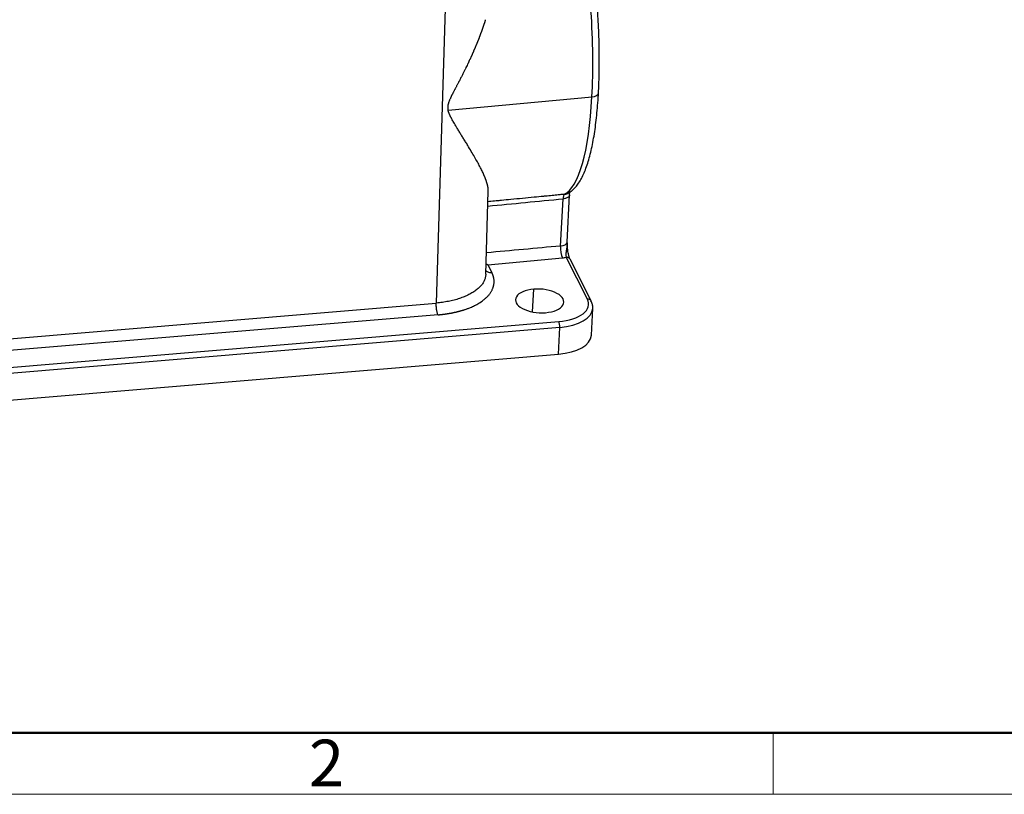
# Model space of a CAD drawing. Units: millimetres. Extents: x 5481 to 6075, y 1165 to 1585.
# Drawn here: x 5594 to 5706, y 1165 to 1254 of the extents above; entities that cross this region are included whole.
import ezdxf

# ---------------------------------------------------------------- set-up
doc = ezdxf.new("R2010")
doc.units = ezdxf.units.MM
doc.header["$LTSCALE"] = 65.395
doc.layers.add('6', color=7, linetype='CONTINUOUS', true_color=0xffffff)
doc.layers.add('Dim', color=3, linetype='CONTINUOUS', lineweight=15)
doc.layers.add('图框', color=7, linetype='CONTINUOUS', lineweight=20)
doc.styles.add('Romans字体', font='romans.shx', dxfattribs={"width": 0.75})

# ---------------------------------------------------------------- blocks, each defined once
blk = doc.blocks.new('A4图框-NEW')
at = {"layer": '图框', "lineweight": 50}
blk.add_line((836.855, 484.035), (1126.929, 484.035), dxfattribs=at)
at = {"layer": '图框', "color": 6}
blk.add_line((932.483, 484.035), (932.483, 480.535), dxfattribs=at)
at = {"layer": '图框', "color": 1, "lineweight": 18}
blk.add_line((833.413, 480.535), (1130.412, 480.535), dxfattribs=at)
at = {"layer": '图框', "color": 6, "insert": (906.025, 483.648), "char_height": 2.652, "width": 2.55791, "attachment_point": 1, "style": 'Romans字体'}
blk.add_mtext('2', dxfattribs=at)

msp = doc.modelspace()

# ---------------------------------------------------------------- linework, layer by layer
at = {"layer": '6', "color": 0, "linetype": 'Continuous', "lineweight": 25}
for p, q in [((5642.74, 1277.32), (5641.06, 1221.44)), ((5642.4, 1243.45), (5658.82, 1244.94)), ((5646.71, 1224.72), (5646.99, 1234.21)), ((5655.97, 1228.37), (5656.26, 1233.76)), ((5655.23, 1227.94), (5655.52, 1233.33)), ((5646.95, 1225.81), (5655.44, 1226.59)), ((5646.95, 1225.81), (5647.4, 1224.92)), ((5658.29, 1221.89), (5655.88, 1226.66)), ((5658.72, 1221.68), (5656.31, 1226.45)), ((5652.03, 1220.43), (5652.17, 1223.02)), ((5563.18, 1214.93), (5641.06, 1221.44)), ((5658.74, 1217.77), (5658.91, 1220.81)), ((5551.45, 1210.68), (5655.04, 1219.33)), ((5641.26, 1220.1), (5563.38, 1213.59)), ((5655.14, 1218.65), (5551.55, 1210)), ((5654.98, 1215.61), (5655.14, 1218.65)), ((5551.39, 1206.95), (5654.98, 1215.61))]:
    msp.add_line(p, q, dxfattribs=at)
for centre, major_axis, ratio, start_param, end_param in [((5653.4, 1255.66), (1.83, -21.94), 0.23699, 1.04086, 1.510397), ((5653.4, 1255.66), (1.83, -21.94), 0.23699, 0.084305, 1.04086), ((5658.56, 1245.43), (0.999, -0.055), 0.491078, 5.001879, 6.282739), ((5654.97, 1228.43), (-0.999, 0.055), 0.491078, 1.860286, 3.141584), ((5655.49, 1227.46), (-0.091, 0.996), 0.248671, 1.039091, 2.609698), ((5654.92, 1227.56), (-2, 0.11), 0.491078, 1.860286, 2.099046), ((5652.85, 1221.68), (-2.75, 0.15), 0.491078, 4.987916, 8.129509), ((5652.85, 1221.68), (-2.75, 0.15), 0.491078, 1.846323, 4.987916), ((5653.94, 1221.52), (4.49, -0.25), 0.491078, 4.987928, 6.558737), ((5658.27, 1221.45), (-0.446, -0.225), 0.838259, 3.142288, 4.262735), ((5653.91, 1221.09), (4.99, -0.27), 0.491078, 4.987916, 6.286547), ((5655.02, 1218.9), (0.042, -0.498), 0.23699, 1.04086, 2.611657), ((5653.75, 1218.04), (-4.99, 0.27), 0.491078, 1.846323, 3.141592)]:
    msp.add_ellipse(centre, major_axis=major_axis, ratio=ratio, start_param=start_param, end_param=end_param, dxfattribs=at)
for points, knots in [([(5659.56, 1245.37), (5659.57, 1245.58), (5659.6, 1246.2), (5659.63, 1247.25), (5659.65, 1248.53), (5659.65, 1249.83), (5659.63, 1251.16), (5659.58, 1252.51), (5659.52, 1253.75), (5659.47, 1254.54), (5659.45, 1254.87)], [0, 0, 0, 0, 0.072432, 0.210457, 0.348342, 0.486093, 0.623738, 0.761305, 0.898815, 1, 1, 1, 1]), ([(5646.67, 1253.75), (5646.66, 1253.73), (5646.65, 1253.68), (5646.62, 1253.61), (5646.6, 1253.54), (5646.58, 1253.47), (5646.56, 1253.4), (5646.53, 1253.33), (5646.51, 1253.26), (5646.49, 1253.19), (5646.46, 1253.12), (5646.44, 1253.04), (5646.41, 1252.97), (5646.39, 1252.9), (5646.36, 1252.83), (5646.34, 1252.75), (5646.31, 1252.68), (5646.28, 1252.61), (5646.26, 1252.53), (5646.23, 1252.46), (5646.2, 1252.38), (5646.18, 1252.31), (5646.15, 1252.23), (5646.12, 1252.16), (5646.09, 1252.08), (5646.06, 1252.01), (5646.04, 1251.93), (5646.01, 1251.85), (5645.98, 1251.78), (5645.95, 1251.7), (5645.92, 1251.62), (5645.89, 1251.54), (5645.86, 1251.47), (5645.83, 1251.39), (5645.79, 1251.31), (5645.76, 1251.23), (5645.73, 1251.15), (5645.7, 1251.07), (5645.67, 1250.99), (5645.63, 1250.91), (5645.6, 1250.83), (5645.57, 1250.75), (5645.53, 1250.67), (5645.5, 1250.59), (5645.46, 1250.51), (5645.43, 1250.42), (5645.39, 1250.34), (5645.36, 1250.26), (5645.32, 1250.18), (5645.29, 1250.09), (5645.25, 1250.01), (5645.21, 1249.93), (5645.18, 1249.84), (5645.14, 1249.76), (5645.1, 1249.67), (5645.06, 1249.59), (5645.03, 1249.51), (5644.99, 1249.42), (5644.95, 1249.34), (5644.9, 1249.22), (5644.82, 1249.07), (5644.73, 1248.87), (5644.63, 1248.65), (5644.51, 1248.41), (5644.38, 1248.15), (5644.24, 1247.86), (5644.09, 1247.55), (5643.92, 1247.22), (5643.74, 1246.87), (5643.59, 1246.59), (5643.48, 1246.38), (5643.42, 1246.25), (5643.35, 1246.13), (5643.29, 1246.01), (5643.23, 1245.9), (5643.17, 1245.79), (5643.12, 1245.68), (5643.06, 1245.58), (5643.01, 1245.48), (5642.97, 1245.39), (5642.92, 1245.3), (5642.88, 1245.21), (5642.83, 1245.13), (5642.8, 1245.05), (5642.76, 1244.98), (5642.73, 1244.91), (5642.69, 1244.84), (5642.67, 1244.78), (5642.63, 1244.7), (5642.59, 1244.61), (5642.54, 1244.5), (5642.5, 1244.39), (5642.47, 1244.3), (5642.44, 1244.2), (5642.42, 1244.12), (5642.4, 1244.05), (5642.39, 1244), (5642.39, 1243.96), (5642.38, 1243.92), (5642.38, 1243.88), (5642.37, 1243.84), (5642.37, 1243.8), (5642.37, 1243.76), (5642.37, 1243.72), (5642.37, 1243.68), (5642.38, 1243.65), (5642.38, 1243.61), (5642.38, 1243.57), (5642.39, 1243.53), (5642.4, 1243.49), (5642.4, 1243.46), (5642.4, 1243.45)], [0, 0, 0, 0, 0.006311, 0.012655, 0.019033, 0.025444, 0.031889, 0.038367, 0.044879, 0.051425, 0.058004, 0.064617, 0.071264, 0.077945, 0.084659, 0.091407, 0.098189, 0.105004, 0.111854, 0.118737, 0.125654, 0.132605, 0.13959, 0.146609, 0.153661, 0.160748, 0.167869, 0.175023, 0.182212, 0.189434, 0.196691, 0.203982, 0.211307, 0.218665, 0.226058, 0.233485, 0.240946, 0.248442, 0.255971, 0.263535, 0.271133, 0.278765, 0.286431, 0.294131, 0.301866, 0.309635, 0.317438, 0.325275, 0.333147, 0.341053, 0.348994, 0.356968, 0.364977, 0.373021, 0.381099, 0.389211, 0.397357, 0.405538, 0.413754, 0.422003, 0.438741, 0.45776, 0.479061, 0.502645, 0.528511, 0.556662, 0.587096, 0.619815, 0.654819, 0.692109, 0.705258, 0.718003, 0.730346, 0.742285, 0.753821, 0.764955, 0.775685, 0.786013, 0.795938, 0.80546, 0.81458, 0.823298, 0.831614, 0.839528, 0.84704, 0.854152, 0.860862, 0.867173, 0.873084, 0.884695, 0.895666, 0.906005, 0.91572, 0.924822, 0.933325, 0.941243, 0.945046, 0.948856, 0.952673, 0.956501, 0.960342, 0.964198, 0.968073, 0.971968, 0.975886, 0.979829, 0.983799, 0.987799, 0.991831, 0.995898, 1, 1, 1, 1]), ([(5655.96, 1233.91), (5656.06, 1233.96), (5656.28, 1234.07), (5656.62, 1234.32), (5656.97, 1234.68), (5657.31, 1235.12), (5657.63, 1235.65), (5657.93, 1236.28), (5658.2, 1236.99), (5658.45, 1237.77), (5658.67, 1238.61), (5658.87, 1239.51), (5659.05, 1240.47), (5659.2, 1241.49), (5659.33, 1242.56), (5659.44, 1243.68), (5659.51, 1244.63), (5659.55, 1245.2), (5659.56, 1245.37)], [0, 0, 0, 0, 0.036626, 0.091924, 0.150693, 0.214696, 0.283246, 0.354121, 0.425025, 0.495154, 0.564498, 0.633199, 0.701402, 0.769225, 0.836758, 0.904067, 0.971203, 1, 1, 1, 1]), ([(5646.99, 1234.19), (5646.99, 1234.2), (5646.99, 1234.21), (5646.99, 1234.23), (5646.99, 1234.25), (5646.99, 1234.27), (5646.99, 1234.29), (5646.99, 1234.32), (5646.99, 1234.34), (5646.99, 1234.36), (5646.99, 1234.38), (5646.99, 1234.4), (5646.98, 1234.42), (5646.98, 1234.45), (5646.98, 1234.47), (5646.98, 1234.49), (5646.98, 1234.51), (5646.97, 1234.54), (5646.97, 1234.56), (5646.97, 1234.58), (5646.96, 1234.61), (5646.96, 1234.63), (5646.96, 1234.65), (5646.95, 1234.68), (5646.95, 1234.7), (5646.94, 1234.73), (5646.94, 1234.75), (5646.93, 1234.78), (5646.93, 1234.8), (5646.92, 1234.83), (5646.92, 1234.85), (5646.91, 1234.88), (5646.9, 1234.9), (5646.9, 1234.93), (5646.89, 1234.95), (5646.89, 1234.98), (5646.88, 1235.01), (5646.87, 1235.03), (5646.86, 1235.06), (5646.86, 1235.09), (5646.85, 1235.11), (5646.84, 1235.14), (5646.83, 1235.17), (5646.82, 1235.2), (5646.81, 1235.23), (5646.8, 1235.25), (5646.8, 1235.28), (5646.79, 1235.31), (5646.78, 1235.34), (5646.77, 1235.37), (5646.76, 1235.4), (5646.75, 1235.43), (5646.74, 1235.46), (5646.72, 1235.49), (5646.71, 1235.52), (5646.7, 1235.55), (5646.69, 1235.58), (5646.68, 1235.61), (5646.67, 1235.64), (5646.66, 1235.67), (5646.64, 1235.7), (5646.63, 1235.73), (5646.62, 1235.76), (5646.6, 1235.8), (5646.59, 1235.83), (5646.58, 1235.86), (5646.56, 1235.89), (5646.55, 1235.93), (5646.54, 1235.96), (5646.52, 1235.99), (5646.51, 1236.02), (5646.43, 1236.19), (5646.29, 1236.51), (5646.04, 1237), (5645.75, 1237.53), (5645.42, 1238.11), (5645.05, 1238.74), (5644.71, 1239.31), (5644.41, 1239.81), (5644.16, 1240.2), (5643.92, 1240.59), (5643.69, 1240.98), (5643.48, 1241.33), (5643.29, 1241.63), (5643.14, 1241.89), (5643, 1242.12), (5642.89, 1242.32), (5642.81, 1242.47), (5642.76, 1242.57), (5642.73, 1242.62), (5642.7, 1242.68), (5642.68, 1242.73), (5642.65, 1242.78), (5642.63, 1242.83), (5642.61, 1242.88), (5642.59, 1242.93), (5642.57, 1242.97), (5642.55, 1243.02), (5642.53, 1243.06), (5642.51, 1243.11), (5642.49, 1243.15), (5642.48, 1243.19), (5642.47, 1243.23), (5642.45, 1243.27), (5642.44, 1243.31), (5642.43, 1243.35), (5642.42, 1243.38), (5642.41, 1243.42), (5642.41, 1243.44), (5642.4, 1243.45)], [0, 0, 0, 0, 0.002939, 0.006556, 0.010182, 0.013818, 0.017463, 0.021117, 0.024781, 0.028454, 0.032137, 0.035829, 0.039531, 0.043242, 0.046963, 0.050693, 0.054433, 0.058182, 0.061941, 0.065709, 0.069487, 0.073275, 0.077072, 0.080879, 0.084695, 0.088521, 0.092357, 0.096202, 0.100057, 0.103922, 0.107797, 0.111681, 0.115575, 0.119478, 0.123391, 0.127314, 0.131247, 0.13519, 0.139142, 0.143104, 0.147076, 0.151058, 0.15505, 0.159051, 0.163062, 0.167083, 0.171114, 0.175155, 0.179206, 0.183266, 0.187337, 0.191417, 0.195507, 0.199608, 0.203718, 0.207838, 0.211968, 0.216108, 0.220258, 0.224418, 0.228587, 0.232767, 0.236957, 0.241157, 0.245367, 0.249587, 0.253817, 0.258057, 0.262307, 0.266567, 0.270838, 0.275118, 0.330709, 0.38874, 0.449224, 0.512172, 0.577594, 0.6455, 0.684405, 0.722103, 0.758596, 0.793885, 0.827972, 0.852841, 0.875215, 0.895095, 0.912484, 0.927385, 0.931912, 0.936331, 0.940641, 0.944844, 0.948938, 0.952924, 0.956803, 0.960574, 0.964238, 0.967796, 0.971247, 0.974591, 0.97783, 0.980964, 0.983993, 0.986918, 0.989739, 0.992457, 0.995072, 0.997587, 1, 1, 1, 1]), ([(5655.67, 1233.83), (5655.65, 1233.82), (5655.63, 1233.81), (5655.6, 1233.75), (5655.59, 1233.72), (5655.56, 1233.63), (5655.55, 1233.58), (5655.53, 1233.46), (5655.53, 1233.4), (5655.52, 1233.33)], [0, 0, 0, 0, 0.25, 0.25, 0.5, 0.5, 0.75, 0.75, 1, 1, 1, 1]), ([(5656.26, 1233.77), (5656.26, 1233.75), (5656.26, 1233.72), (5656.25, 1233.67), (5656.23, 1233.64), (5656.19, 1233.58), (5656.16, 1233.56), (5656.09, 1233.5), (5656.06, 1233.48), (5655.97, 1233.44), (5655.92, 1233.42), (5655.82, 1233.38), (5655.76, 1233.37), (5655.65, 1233.34), (5655.59, 1233.33), (5655.52, 1233.33)], [0, 0, 0, 0, 0.0981, 0.0981, 0.248417, 0.248417, 0.398734, 0.398734, 0.54905, 0.54905, 0.699367, 0.699367, 0.849683, 0.849683, 1, 1, 1, 1]), ([(5655.67, 1233.83), (5655.73, 1233.84), (5655.79, 1233.85), (5655.89, 1233.88), (5655.93, 1233.9), (5655.97, 1233.91)], [0, 0, 0, 0, 0.608319, 0.608319, 1, 1, 1, 1]), ([(5656.26, 1233.76), (5656.26, 1233.82), (5656.27, 1233.94), (5656.28, 1234.05), (5656.29, 1234.1)], [0, 0, 0, 0, 0.39757, 1, 1, 1, 1]), ([(5655.97, 1228.31), (5655.97, 1228.29), (5655.98, 1228.19), (5655.97, 1228), (5655.95, 1227.83), (5655.92, 1227.66), (5655.91, 1227.58), (5655.88, 1227.42), (5655.87, 1227.33), (5655.85, 1227.18), (5655.85, 1227.1), (5655.84, 1226.99), (5655.84, 1226.92), (5655.84, 1226.85), (5655.85, 1226.76), (5655.87, 1226.7), (5655.88, 1226.66)], [0, 0, 0, 0, 0.027997, 0.166855, 0.305712, 0.305712, 0.44457, 0.44457, 0.583427, 0.583427, 0.722285, 0.722285, 0.791714, 0.861142, 0.861142, 1, 1, 1, 1]), ([(5656.31, 1226.44), (5656.28, 1226.49), (5656.24, 1226.58), (5656.2, 1226.73), (5656.17, 1226.88), (5656.12, 1227.08), (5656.07, 1227.36), (5656.01, 1227.79), (5655.98, 1228.12), (5655.97, 1228.31)], [0, 0, 0, 0, 0.136762, 0.237357, 0.330146, 0.40714, 0.546229, 0.73952, 1, 1, 1, 1]), ([(5646.74, 1225.9), (5646.75, 1225.89), (5646.77, 1225.88), (5646.8, 1225.87), (5646.84, 1225.86), (5646.87, 1225.84), (5646.91, 1225.83), (5646.93, 1225.82), (5646.95, 1225.81)], [0, 0, 0, 0, 0.120644, 0.290357, 0.463148, 0.639018, 0.817968, 1, 1, 1, 1]), ([(5656.31, 1226.45), (5656.3, 1226.46), (5656.29, 1226.48), (5656.26, 1226.52), (5656.24, 1226.54), (5656.2, 1226.57), (5656.17, 1226.59), (5656.12, 1226.62), (5656.1, 1226.63), (5656.04, 1226.65), (5656.01, 1226.65), (5655.95, 1226.66), (5655.92, 1226.66), (5655.88, 1226.66)], [0, 0, 0, 0, 0.125377, 0.125377, 0.300302, 0.300302, 0.475226, 0.475226, 0.650151, 0.650151, 0.825075, 0.825075, 1, 1, 1, 1]), ([(5646.7, 1224.72), (5646.7, 1224.69), (5646.69, 1224.53), (5646.64, 1224.25), (5646.5, 1223.9), (5646.29, 1223.56), (5646.01, 1223.24), (5645.66, 1222.94), (5645.25, 1222.65), (5644.79, 1222.39), (5644.27, 1222.15), (5643.7, 1221.95), (5643.09, 1221.77), (5642.45, 1221.62), (5641.77, 1221.51), (5641.3, 1221.46), (5641.06, 1221.44)], [0, 0, 0, 0, 0.023786, 0.098879, 0.173973, 0.249066, 0.324159, 0.399253, 0.474346, 0.54944, 0.624533, 0.699626, 0.77472, 0.849813, 0.924907, 1, 1, 1, 1]), ([(5641.26, 1220.1), (5641.28, 1220.1), (5641.3, 1220.1), (5641.35, 1220.1), (5641.39, 1220.11), (5641.44, 1220.11), (5641.48, 1220.12), (5641.52, 1220.12), (5641.57, 1220.13), (5641.61, 1220.13), (5641.65, 1220.14), (5641.7, 1220.14), (5641.74, 1220.14), (5641.78, 1220.15), (5641.83, 1220.16), (5641.87, 1220.16), (5641.91, 1220.17), (5641.95, 1220.17), (5642, 1220.18), (5642.04, 1220.18), (5642.08, 1220.19), (5642.12, 1220.19), (5642.17, 1220.2), (5642.21, 1220.21), (5642.25, 1220.21), (5642.29, 1220.22), (5642.33, 1220.23), (5642.37, 1220.23), (5642.42, 1220.24), (5642.46, 1220.25), (5642.5, 1220.25), (5642.54, 1220.26), (5642.58, 1220.27), (5642.62, 1220.27), (5642.66, 1220.28), (5642.7, 1220.29), (5642.74, 1220.3), (5642.78, 1220.3), (5642.82, 1220.31), (5642.86, 1220.32), (5642.9, 1220.33), (5642.94, 1220.34), (5642.98, 1220.34), (5643.02, 1220.35), (5643.06, 1220.36), (5643.1, 1220.37), (5643.14, 1220.38), (5643.18, 1220.39), (5643.22, 1220.39), (5643.26, 1220.4), (5643.3, 1220.41), (5643.33, 1220.42), (5643.37, 1220.43), (5643.41, 1220.44), (5643.45, 1220.45), (5643.49, 1220.46), (5643.53, 1220.47), (5643.56, 1220.48), (5643.6, 1220.49), (5643.64, 1220.5), (5643.68, 1220.51), (5643.71, 1220.52), (5643.75, 1220.53), (5643.79, 1220.54), (5643.82, 1220.55), (5643.86, 1220.56), (5643.9, 1220.57), (5643.93, 1220.58), (5643.97, 1220.59), (5644, 1220.6), (5644.04, 1220.61), (5644.08, 1220.62), (5644.11, 1220.63), (5644.15, 1220.64), (5644.18, 1220.65), (5644.22, 1220.66), (5644.28, 1220.68), (5644.41, 1220.73), (5644.65, 1220.81), (5645, 1220.95), (5645.45, 1221.16), (5645.97, 1221.44), (5646.35, 1221.7), (5646.59, 1221.9), (5646.71, 1222), (5646.83, 1222.11), (5646.93, 1222.22), (5647.03, 1222.33), (5647.13, 1222.45), (5647.21, 1222.56), (5647.29, 1222.68), (5647.36, 1222.8), (5647.42, 1222.92), (5647.48, 1223.04), (5647.53, 1223.16), (5647.56, 1223.26), (5647.57, 1223.32), (5647.59, 1223.37), (5647.6, 1223.42), (5647.61, 1223.48), (5647.63, 1223.56), (5647.64, 1223.65), (5647.65, 1223.74), (5647.65, 1223.85), (5647.65, 1223.97), (5647.65, 1224.09), (5647.63, 1224.19), (5647.62, 1224.27), (5647.6, 1224.35), (5647.59, 1224.43), (5647.57, 1224.5), (5647.54, 1224.57), (5647.52, 1224.63), (5647.5, 1224.69), (5647.48, 1224.75), (5647.46, 1224.8), (5647.44, 1224.84), (5647.42, 1224.88), (5647.41, 1224.91), (5647.4, 1224.92)], [0, 0, 0, 0, 0.003417, 0.006831, 0.010243, 0.013653, 0.017061, 0.020467, 0.02387, 0.027272, 0.030671, 0.034067, 0.037462, 0.040854, 0.044245, 0.047633, 0.051019, 0.054402, 0.057784, 0.061163, 0.06454, 0.067915, 0.071287, 0.074658, 0.078026, 0.081392, 0.084756, 0.088118, 0.091478, 0.094835, 0.09819, 0.101543, 0.104894, 0.108243, 0.111589, 0.114933, 0.118276, 0.121616, 0.124953, 0.128289, 0.131622, 0.134954, 0.138283, 0.14161, 0.144935, 0.148257, 0.151578, 0.154896, 0.158212, 0.161526, 0.164838, 0.168148, 0.171455, 0.174761, 0.178064, 0.181365, 0.184664, 0.187961, 0.191256, 0.194548, 0.197838, 0.201127, 0.204413, 0.207697, 0.210978, 0.214258, 0.217536, 0.220811, 0.224084, 0.227355, 0.230624, 0.233891, 0.237156, 0.240418, 0.243679, 0.246937, 0.250193, 0.260751, 0.283748, 0.31918, 0.367047, 0.427342, 0.500061, 0.519173, 0.538306, 0.55746, 0.576634, 0.595828, 0.615042, 0.634276, 0.653529, 0.672801, 0.692093, 0.711403, 0.730731, 0.750078, 0.755114, 0.761807, 0.770159, 0.780169, 0.791837, 0.805164, 0.82015, 0.836794, 0.855099, 0.875063, 0.8886, 0.901484, 0.913713, 0.925287, 0.936208, 0.946474, 0.956085, 0.965041, 0.973343, 0.98099, 0.987981, 0.994318, 1, 1, 1, 1]), ([(5646.72, 1225.13), (5646.72, 1225.12), (5646.73, 1225.12), (5646.78, 1225.08), (5646.82, 1225.05), (5646.92, 1224.99), (5646.98, 1224.97), (5647.09, 1224.94), (5647.15, 1224.93), (5647.27, 1224.92), (5647.34, 1224.92), (5647.4, 1224.92)], [0, 0, 0, 0, 0.033262, 0.033262, 0.274946, 0.274946, 0.516631, 0.516631, 0.758315, 0.758315, 1, 1, 1, 1]), ([(5641.26, 1220.1), (5641.24, 1220.13), (5641.23, 1220.16), (5641.2, 1220.25), (5641.18, 1220.3), (5641.16, 1220.4), (5641.14, 1220.45), (5641.12, 1220.56), (5641.11, 1220.63), (5641.09, 1220.75), (5641.08, 1220.81), (5641.07, 1220.94), (5641.07, 1221.01), (5641.06, 1221.13), (5641.06, 1221.2), (5641.06, 1221.32), (5641.06, 1221.38), (5641.06, 1221.44)], [0, 0, 0, 0, 0.125, 0.125, 0.25, 0.25, 0.375, 0.375, 0.5, 0.5, 0.625, 0.625, 0.75, 0.75, 0.875, 0.875, 1, 1, 1, 1]), ([(5658.9, 1220.82), (5658.91, 1220.91), (5658.91, 1221.13), (5658.83, 1221.42), (5658.74, 1221.62), (5658.7, 1221.7)], [0, 0, 0, 0, 0.296039, 0.707275, 1, 1, 1, 1])]:
    msp.add_open_spline(points, degree=3, knots=knots, dxfattribs=at)
at = {"layer": '6', "color": 0, "linetype": 'Continuous', "lineweight": 25, "extrusion": (-7.6227e-12, 7.82537e-11, -1)}
msp.add_open_spline([(5655.67, 1233.83), (5655.49, 1233.82), (5655.09, 1233.78), (5654.43, 1233.71), (5653.81, 1233.65), (5653.06, 1233.58), (5652.12, 1233.49), (5650.89, 1233.37), (5649.65, 1233.25), (5648.72, 1233.16), (5647.96, 1233.08), (5647.45, 1233.03), (5647.07, 1233), (5646.96, 1232.98)], degree=3, knots=[0, 0, 0, 0, 0.060785, 0.137281, 0.227054, 0.274558, 0.39688, 0.549099, 0.700276, 0.823622, 0.868798, 0.960877, 1, 1, 1, 1], dxfattribs=at)
at = {"layer": '6', "color": 0, "linetype": 'Continuous', "lineweight": 25}
for points, degree in [([(5646.94, 1232.49), (5649.8, 1232.77), (5652.66, 1233.05), (5655.52, 1233.33)], 3), ([(5655.98, 1228.31), (5655.97, 1228.37)], 1), ([(5655.23, 1227.94), (5652.41, 1227.68), (5649.6, 1227.42), (5646.78, 1227.17)], 3)]:
    msp.add_open_spline(points, degree=degree, dxfattribs=at)

# ---------------------------------------------------------------- block references
at = {"layer": 'Dim', "xscale": 2.000008417976848, "yscale": 2.000008417976848, "zscale": 2.000008417976848}
msp.add_blockref('A4图框-NEW', (3814.49, 204.35), dxfattribs=at)

doc.saveas('drawing.dxf')
